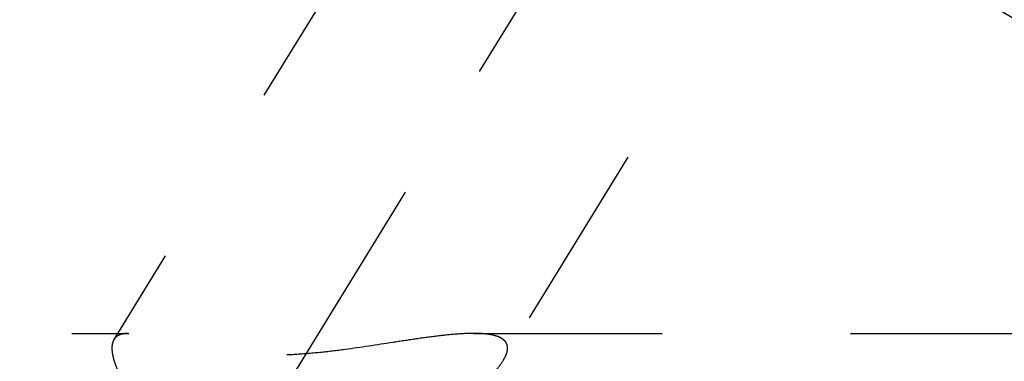
# Model space of a CAD drawing. Units: millimetres. Extents: x 0 to 420, y 0 to 297.
# Drawn here: x 170 to 182, y 159 to 164 of the extents above; entities that cross this region are included whole.
import ezdxf

# ---------------------------------------------------------------- set-up
doc = ezdxf.new("R2010")
doc.units = ezdxf.units.MM
doc.header["$LTSCALE"] = 23.1
doc.linetypes.add('CENTER', pattern=[0.6, 0.375, -0.075, 0.075, -0.075])
doc.linetypes.add('HIDDEN', pattern=[0.2, 0.1, -0.1])
for name, color, linetype in [('30338739_AXIS', 7, 'CONTINUOUS'), ('30338739_CL', 7, 'CONTINUOUS'), ('30338739_HL', 7, 'CONTINUOUS')]:
    doc.layers.add(name, color=color, linetype=linetype)

msp = doc.modelspace()

# ---------------------------------------------------------------- linework, layer by layer
at = {"layer": '30338739_AXIS', "color": 3, "linetype": 'CENTER'}
msp.add_line((170.0192, 154.0197), (192.4611, 190.5461), dxfattribs=at)
at = {"layer": '30338739_CL', "color": 7, "linetype": 'CONTINUOUS'}
msp.add_arc((177.7833, 156.6688), 8.05, 270, 90, dxfattribs=at)
at = {"layer": '30338739_HL', "color": 6, "linetype": 'HIDDEN'}
for p, q in [((189.3726, 181.5077), (175.7506, 159.3366)), ((178.8637, 172.4266), (170.9794, 159.5941)), ((142.7427, 159.6688), (171.1597, 159.6688)), ((175.3891, 159.6688), (262.5333, 159.6688))]:
    msp.add_line(p, q, dxfattribs=at)
for points, knots in [([(170.9795, 159.5943), (170.9706, 159.5798), (170.9572, 159.5447), (170.954, 159.5077), (170.954, 159.4879)], [0, 0, 0, 0, 0.4627526, 1, 1, 1, 1]), ([(171.1588, 159.6688), (171.1385, 159.6688), (171.1008, 159.6667), (171.049, 159.6536), (171.0072, 159.6299), (170.9872, 159.6068), (170.9795, 159.5943)], [0, 0, 0, 0, 0.3004316, 0.5568259, 0.7831195, 1, 1, 1, 1]), ([(175.3904, 159.6688), (175.3178, 159.6688), (175.1643, 159.6607), (174.9248, 159.6349), (174.6664, 159.5991), (174.2937, 159.5418), (173.9052, 159.4812), (173.5013, 159.4325), (173.185, 159.4063), (172.8639, 159.3967), (172.5449, 159.4089), (172.2383, 159.4442), (171.9557, 159.4976), (171.7055, 159.5583), (171.5191, 159.6071), (171.3879, 159.6379), (171.3035, 159.6548), (171.2282, 159.6658), (171.1809, 159.6688), (171.1588, 159.6688)], [0, 0, 0, 0, 0.0509528, 0.1077475, 0.169072, 0.234013, 0.3724139, 0.4450724, 0.5195125, 0.5950578, 0.670416, 0.7434324, 0.8114403, 0.8721467, 0.9241377, 0.9466383, 0.9667633, 0.9845273, 1, 1, 1, 1]), ([(175.8037, 159.4879), (175.8037, 159.5034), (175.7991, 159.5342), (175.7748, 159.5752), (175.7362, 159.6073), (175.6856, 159.6316), (175.6245, 159.6493), (175.5538, 159.6611), (175.4747, 159.6676), (175.4193, 159.6688), (175.3904, 159.6688)], [0, 0, 0, 0, 0.0934492, 0.1838975, 0.2814882, 0.3928446, 0.5206645, 0.6651799, 0.8254308, 1, 1, 1, 1]), ([(170.954, 159.4879), (170.954, 159.4603), (170.9614, 159.3994), (170.9883, 159.303), (171.0318, 159.1945), (171.0919, 159.0755), (171.1686, 158.9482), (171.262, 158.8151), (171.3721, 158.6791), (171.5452, 158.4942), (171.7492, 158.3235), (171.9826, 158.1806), (172.1758, 158.0902), (172.3814, 158.0225), (172.5955, 157.9795), (172.8141, 157.9612), (173.1063, 157.9669), (173.467, 158.0227), (173.8834, 158.1439), (174.2804, 158.302), (174.6549, 158.486), (174.9481, 158.6563), (175.1664, 158.8001), (175.3169, 158.9083), (175.4539, 159.0171), (175.5744, 159.125), (175.6743, 159.2296), (175.7292, 159.3017), (175.751, 159.3372)], [0, 0, 0, 0, 0.0140202, 0.030899, 0.0506883, 0.0732837, 0.0984913, 0.1260676, 0.1557443, 0.187244, 0.2545443, 0.289876, 0.3259629, 0.3625677, 0.3994848, 0.4365527, 0.4736553, 0.5476139, 0.6210027, 0.6934072, 0.7642526, 0.8326059, 0.8653908, 0.8968702, 0.9266452, 0.9541955, 0.9788776, 1, 1, 1, 1]), ([(175.751, 159.3372), (175.7591, 159.3505), (175.7738, 159.3766), (175.7951, 159.4259), (175.8037, 159.4639), (175.8037, 159.4879)], [0, 0, 0, 0, 0.2911785, 0.5539263, 1, 1, 1, 1])]:
    msp.add_open_spline(points, degree=3, knots=knots, dxfattribs=at)

doc.saveas('drawing.dxf')
